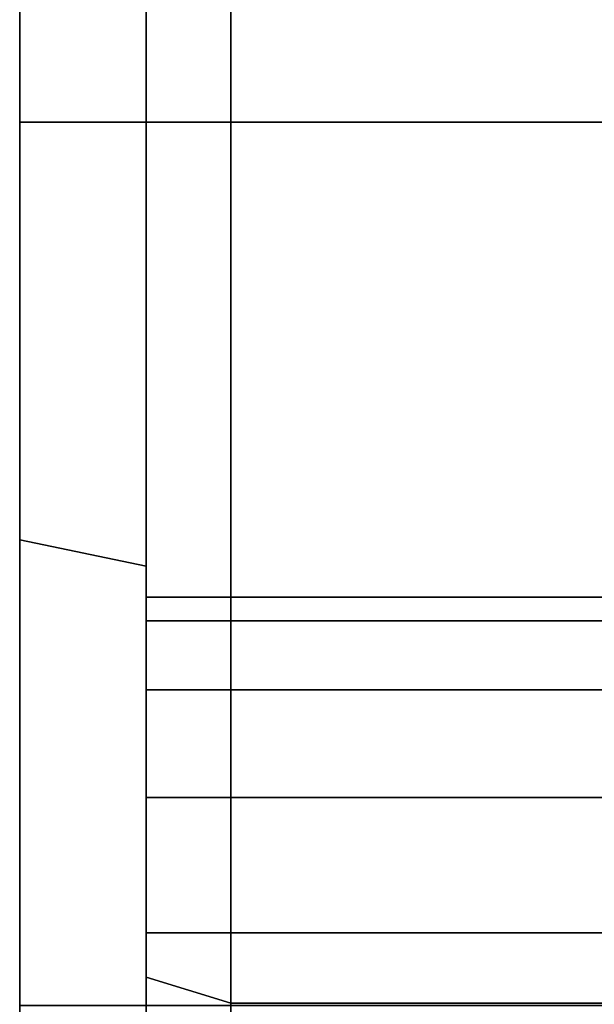
# Model space of a CAD drawing. Extents: x -195 to 285, y -238 to 142.
# Drawn here: x -195 to -181, y -44 to -21 of the extents above; entities that cross this region are included whole.
import ezdxf

# ---------------------------------------------------------------- set-up
doc = ezdxf.new("R2010")
doc.units = 0
doc.header["$MEASUREMENT"] = 0
doc.layers.add('$TD_AUDIT_GENERATED_(27)', color=7, linetype='Continuous')

# ---------------------------------------------------------------- blocks, each defined once
blk = doc.blocks.new('Block_Picture__15888')
at = {"layer": '$TD_AUDIT_GENERATED_(27)', "color": 33}
for points, invisible_edges in [([(-195, -23.176, -71.329), (-195, 0, -107), (-195, -33.065, -101.763)], 9), ([(-195, -23.176, -71.329), (-195, 0, -75), (-195, 0, -107)], 10), ([(-195, 0, 75), (-195, -33.065, 101.763), (-195, 0, 107)], 9), ([(-195, 0, 75), (-195, -23.176, 71.329), (-195, -33.065, 101.763)], 10), ([(-192, -23.176, -71.329), (-192, 0, -75), (-195, -23.176, -71.329)], 2), ([(-192, 0, -75), (-195, 0, -75), (-195, -23.176, -71.329)], 8), ([(-192, 0, 75), (-192, -23.176, 71.329), (-195, 0, 75)], 2), ([(-192, -23.176, 71.329), (-195, -23.176, 71.329), (-195, 0, 75)], 8), ([(-192, -23.176, 71.329), (-192, 0, 109), (-192, -33.683, 103.665)], 9), ([(-192, -23.176, 71.329), (-192, 0, 75), (-192, 0, 109)], 10), ([(-192, 0, -75), (-192, -33.683, -103.665), (-192, 0, -109)], 9), ([(-192, 0, -75), (-192, -23.176, -71.329), (-192, -33.683, -103.665)], 10), ([(-192, -22.193, -71.485), (-192, 0, -140.5), (-192, -34.42, -110.87)], 11), ([(-192, -22.193, -71.485), (-192, 0, -75), (-192, 0, -140.5)], 10), ([(-192, -34.983, -114.424), (-192, -34.42, -110.87), (-192, 0, -140.5)], 10), ([(-192, -43.417, -133.623), (-192, -34.983, -114.424), (-192, 0, -140.5)], 3), ([(-192, 0, 140.5), (-192, -34.983, 114.424), (-192, -36.616, 117.63)], 9), ([(-192, 0, 140.5), (-192, -36.616, 117.63), (-192, -43.417, 133.623)], 3), ([(-192, 0, 75), (-192, -34.983, 114.424), (-192, 0, 140.5)], 11), ([(-192, 0, 75), (-192, -21.871, 71.536), (-192, -34.983, 114.424)], 10), ([(-190, -23.176, -71.329), (-190, 0, -75), (-192, -23.176, -71.329)], 2), ([(-190, 0, -75), (-192, 0, -75), (-192, -23.176, -71.329)], 8), ([(-190, 0, 75), (-190, -23.176, 71.329), (-192, 0, 75)], 2), ([(-190, -23.176, 71.329), (-192, -23.176, 71.329), (-192, 0, 75)], 8), ([(-190, -22.193, 71.485), (-190, 0, 142.5), (-190, -34.42, 110.87)], 11), ([(-190, -22.193, 71.485), (-190, 0, 75), (-190, 0, 142.5)], 10), ([(-190, -34.983, 114.424), (-190, -34.42, 110.87), (-190, 0, 142.5)], 10), ([(-190, -44.035, 135.526), (-190, -34.983, 114.424), (-190, 0, 142.5)], 3), ([(-190, 0, -142.5), (-190, -34.983, -114.424), (-190, -36.616, -117.63)], 9), ([(-190, 0, -142.5), (-190, -36.616, -117.63), (-190, -44.035, -135.526)], 3), ([(-190, 0, -75), (-190, -34.983, -114.424), (-190, 0, -142.5)], 11), ([(-190, 0, -75), (-190, -21.871, -71.536), (-190, -34.983, -114.424)], 10), ([(-190, -44.035, 135.526), (-190, 0, 75), (-190, -36.616, 117.63)], 11), ([(-190, -34.983, 114.424), (-190, -36.616, 117.63), (-190, 0, 75)], 10), ([(-190, -23.176, 71.329), (-190, -34.983, 114.424), (-190, 0, 75)], 3), ([(-190, -44.035, 135.526), (-190, 0, 142.5), (-190, 0, 75)], 8), ([(-190, 0, -142.5), (-190, -23.176, -71.329), (-190, 0, -75)], 1), ([(-190, 0, -142.5), (-190, -34.946, -107.551), (-190, -23.176, -71.329)], 9), ([(-190, -34.42, -110.87), (-190, -34.946, -107.551), (-190, 0, -142.5)], 10), ([(-190, -34.983, -114.424), (-190, -34.42, -110.87), (-190, 0, -142.5)], 10), ([(-190, -44.035, -135.526), (-190, -34.983, -114.424), (-190, 0, -142.5)], 3), ([(-192, -21.871, 71.536), (-192, -34.42, 110.87), (-192, -34.983, 114.424)], 9), ([(-192, -21.871, 71.536), (-192, -22.193, 71.485), (-192, -34.42, 110.87)], 10), ([(-190, -21.871, -71.536), (-190, -34.42, -110.87), (-190, -34.983, -114.424)], 9), ([(-190, -21.871, -71.536), (-190, -22.193, -71.485), (-190, -34.42, -110.87)], 10), ([(-192, -23.176, -71.329), (-192, -22.193, -71.485), (-192, -34.42, -110.87)], 10), ([(-192, -22.193, 71.485), (-192, -34.946, 107.551), (-192, -34.42, 110.87)], 9), ([(-192, -22.193, 71.485), (-192, -23.176, 71.329), (-192, -34.946, 107.551)], 10), ([(-190, -23.176, 71.329), (-190, -22.193, 71.485), (-190, -34.42, 110.87)], 10), ([(-190, -22.193, -71.485), (-190, -34.946, -107.551), (-190, -34.42, -110.87)], 9), ([(-190, -22.193, -71.485), (-190, -23.176, -71.329), (-190, -34.946, -107.551)], 10), ([(-195, -44.084, -60.676), (-195, -23.176, -71.329), (-195, -33.065, -101.763)], 10), ([(-195, -23.176, 71.329), (-195, -62.893, 86.565), (-195, -33.065, 101.763)], 9), ([(-195, -23.176, 71.329), (-195, -44.084, 60.676), (-195, -62.893, 86.565)], 10), ([(-192, -44.084, -60.676), (-192, -23.176, -71.329), (-195, -44.084, -60.676)], 2), ([(-192, -23.176, -71.329), (-195, -23.176, -71.329), (-195, -44.084, -60.676)], 8), ([(-192, -23.176, 71.329), (-192, -44.084, 60.676), (-195, -23.176, 71.329)], 2), ([(-192, -44.084, 60.676), (-195, -44.084, 60.676), (-195, -23.176, 71.329)], 8), ([(-192, -44.084, 60.676), (-192, -23.176, 71.329), (-192, -33.683, 103.665)], 10), ([(-192, -23.176, -71.329), (-192, -64.069, -88.183), (-192, -33.683, -103.665)], 9), ([(-192, -23.176, -71.329), (-192, -44.084, -60.676), (-192, -64.069, -88.183)], 10), ([(-192, -23.176, -71.329), (-192, -34.42, -110.87), (-192, -34.946, -107.551)], 9), ([(-192, -23.241, -71.296), (-192, -23.176, -71.329), (-192, -34.946, -107.551)], 10), ([(-192, -23.176, 71.329), (-192, -34.983, 107.316), (-192, -34.946, 107.551)], 9), ([(-192, -23.176, 71.329), (-192, -23.241, 71.296), (-192, -34.983, 107.316)], 10), ([(-190, -44.084, -60.676), (-190, -23.176, -71.329), (-192, -44.084, -60.676)], 2), ([(-190, -23.176, -71.329), (-192, -23.176, -71.329), (-192, -44.084, -60.676)], 8), ([(-190, -23.176, 71.329), (-190, -44.084, 60.676), (-192, -23.176, 71.329)], 2), ([(-190, -44.084, 60.676), (-192, -44.084, 60.676), (-192, -23.176, 71.329)], 8), ([(-192, -23.241, -71.296), (-192, -34.946, -107.551), (-192, -34.983, -107.316)], 9), ([(-192, -24.797, -70.504), (-192, -23.241, -71.296), (-192, -34.983, -107.316)], 10), ([(-192, -23.241, 71.296), (-192, -36.616, 104.11), (-192, -34.983, 107.316)], 9), ([(-192, -23.241, 71.296), (-192, -24.797, 70.504), (-192, -36.616, 104.11)], 10), ([(-190, -23.176, 71.329), (-190, -34.42, 110.87), (-190, -34.946, 107.551)], 9), ([(-190, -23.241, 71.296), (-190, -23.176, 71.329), (-190, -34.946, 107.551)], 10), ([(-190, -23.176, -71.329), (-190, -34.983, -107.316), (-190, -34.946, -107.551)], 9), ([(-190, -23.176, -71.329), (-190, -23.241, -71.296), (-190, -34.983, -107.316)], 10), ([(-190, -23.176, 71.329), (-190, -34.946, 107.551), (-190, -34.42, 110.87)], 8), ([(-190, -23.176, 71.329), (-190, -34.42, 110.87), (-190, -34.983, 114.424)], 9), ([(-190, -23.176, 71.329), (-190, -83.759, 115.285), (-190, -52.68, 101.566)], 11), ([(-190, -23.176, 71.329), (-190, -52.68, 101.566), (-190, -49.474, 99.933)], 9), ([(-190, -23.176, 71.329), (-190, -49.474, 99.933), (-190, -45.92, 99.37)], 9), ([(-190, -23.176, 71.329), (-190, -45.92, 99.37), (-190, -42.366, 99.933)], 9), ([(-190, -23.176, 71.329), (-190, -42.366, 99.933), (-190, -39.16, 101.566)], 9), ([(-190, -23.176, 71.329), (-190, -39.16, 101.566), (-190, -36.616, 104.11)], 9), ([(-190, -23.176, 71.329), (-190, -36.616, 104.11), (-190, -34.983, 107.316)], 9), ([(-190, -23.176, 71.329), (-190, -34.983, 107.316), (-190, -34.946, 107.551)], 1), ([(-190, -23.176, 71.329), (-190, -44.084, 60.676), (-190, -83.759, 115.285)], 8), ([(-190, -23.176, -71.329), (-190, -34.946, -107.551), (-190, -34.983, -107.316)], 8), ([(-190, -23.176, -71.329), (-190, -34.983, -107.316), (-190, -36.616, -104.11)], 9), ([(-190, -23.176, -71.329), (-190, -36.616, -104.11), (-190, -39.16, -101.566)], 9), ([(-190, -23.176, -71.329), (-190, -39.16, -101.566), (-190, -42.366, -99.933)], 9), ([(-190, -23.176, -71.329), (-190, -42.366, -99.933), (-190, -44.084, -60.676)], 3), ([(-190, -23.241, 71.296), (-190, -34.946, 107.551), (-190, -34.983, 107.316)], 9), ([(-190, -24.797, 70.504), (-190, -23.241, 71.296), (-190, -34.983, 107.316)], 10), ([(-190, -23.241, -71.296), (-190, -36.616, -104.11), (-190, -34.983, -107.316)], 9), ([(-190, -23.241, -71.296), (-190, -24.797, -70.504), (-190, -36.616, -104.11)], 10), ([(-192, -24.797, -70.504), (-192, -34.983, -107.316), (-192, -36.616, -104.11)], 9), ([(-192, -26.792, -69.487), (-192, -24.797, -70.504), (-192, -36.616, -104.11)], 10), ([(-192, -24.797, 70.504), (-192, -39.16, 101.566), (-192, -36.616, 104.11)], 9), ([(-192, -24.797, 70.504), (-192, -26.792, 69.487), (-192, -39.16, 101.566)], 10), ([(-190, -24.797, 70.504), (-190, -34.983, 107.316), (-190, -36.616, 104.11)], 9), ([(-190, -26.792, 69.487), (-190, -24.797, 70.504), (-190, -36.616, 104.11)], 10), ([(-190, -24.797, -70.504), (-190, -39.16, -101.566), (-190, -36.616, -104.11)], 9), ([(-190, -24.797, -70.504), (-190, -26.792, -69.487), (-190, -39.16, -101.566)], 10), ([(-192, -26.792, -69.487), (-192, -36.616, -104.11), (-192, -39.16, -101.566)], 9), ([(-192, -28.985, -68.369), (-192, -26.792, -69.487), (-192, -39.16, -101.566)], 10), ([(-192, -26.792, 69.487), (-192, -42.366, 99.933), (-192, -39.16, 101.566)], 9), ([(-192, -26.792, 69.487), (-192, -28.985, 68.369), (-192, -42.366, 99.933)], 10), ([(-190, -26.792, 69.487), (-190, -36.616, 104.11), (-190, -39.16, 101.566)], 9), ([(-190, -28.985, 68.369), (-190, -26.792, 69.487), (-190, -39.16, 101.566)], 10), ([(-190, -26.792, -69.487), (-190, -42.366, -99.933), (-190, -39.16, -101.566)], 9), ([(-190, -26.792, -69.487), (-190, -28.985, -68.369), (-190, -42.366, -99.933)], 10), ([(-192, -28.985, -68.369), (-192, -39.16, -101.566), (-192, -42.366, -99.933)], 9), ([(-192, -31.097, -67.293), (-192, -28.985, -68.369), (-192, -42.366, -99.933)], 10), ([(-192, -28.985, 68.369), (-192, -45.92, 99.37), (-192, -42.366, 99.933)], 9), ([(-192, -28.985, 68.369), (-192, -31.097, 67.293), (-192, -45.92, 99.37)], 10), ([(-190, -28.985, 68.369), (-190, -39.16, 101.566), (-190, -42.366, 99.933)], 9), ([(-190, -31.097, 67.293), (-190, -28.985, 68.369), (-190, -42.366, 99.933)], 10), ([(-190, -28.985, -68.369), (-190, -45.92, -99.37), (-190, -42.366, -99.933)], 9), ([(-190, -28.985, -68.369), (-190, -31.097, -67.293), (-190, -45.92, -99.37)], 10), ([(-192, -31.097, -67.293), (-192, -42.366, -99.933), (-192, -45.92, -99.37)], 9), ([(-192, -32.868, -66.391), (-192, -31.097, -67.293), (-192, -45.92, -99.37)], 10), ([(-192, -31.097, 67.293), (-192, -49.474, 99.933), (-192, -45.92, 99.37)], 9), ([(-192, -31.097, 67.293), (-192, -32.868, 66.391), (-192, -49.474, 99.933)], 10), ([(-190, -31.097, 67.293), (-190, -42.366, 99.933), (-190, -45.92, 99.37)], 9), ([(-190, -32.868, 66.391), (-190, -31.097, 67.293), (-190, -45.92, 99.37)], 10), ([(-190, -31.097, -67.293), (-190, -49.474, -99.933), (-190, -45.92, -99.37)], 9), ([(-190, -31.097, -67.293), (-190, -32.868, -66.391), (-190, -49.474, -99.933)], 10), ([(-192, -32.868, -66.391), (-192, -45.92, -99.37), (-192, -49.474, -99.933)], 9), ([(-192, -34.108, -65.759), (-192, -32.868, -66.391), (-192, -49.474, -99.933)], 10), ([(-192, -32.868, 66.391), (-192, -52.68, 101.566), (-192, -49.474, 99.933)], 9), ([(-192, -32.868, 66.391), (-192, -34.108, 65.759), (-192, -52.68, 101.566)], 10), ([(-190, -32.868, 66.391), (-190, -45.92, 99.37), (-190, -49.474, 99.933)], 9), ([(-190, -34.108, 65.759), (-190, -32.868, 66.391), (-190, -49.474, 99.933)], 10), ([(-190, -32.868, -66.391), (-190, -52.68, -101.566), (-190, -49.474, -99.933)], 9), ([(-190, -32.868, -66.391), (-190, -34.108, -65.759), (-190, -52.68, -101.566)], 10), ([(-195, -44.084, -60.676), (-195, -33.065, -101.763), (-195, -62.893, -86.565)], 9), ([(-192, -44.084, 60.676), (-192, -33.683, 103.665), (-192, -64.069, 88.183)], 9), ([(-192, -34.108, -65.759), (-192, -49.474, -99.933), (-192, -52.68, -101.566)], 9), ([(-192, -34.716, -65.449), (-192, -34.108, -65.759), (-192, -52.68, -101.566)], 10), ([(-192, -34.108, 65.759), (-192, -55.224, 104.11), (-192, -52.68, 101.566)], 9), ([(-192, -34.108, 65.759), (-192, -34.716, 65.449), (-192, -55.224, 104.11)], 10), ([(-190, -34.108, 65.759), (-190, -49.474, 99.933), (-190, -52.68, 101.566)], 9), ([(-190, -34.716, 65.449), (-190, -34.108, 65.759), (-190, -52.68, 101.566)], 10), ([(-190, -34.108, -65.759), (-190, -55.224, -104.11), (-190, -52.68, -101.566)], 9), ([(-190, -34.108, -65.759), (-190, -34.716, -65.449), (-190, -55.224, -104.11)], 10), ([(-190, -34.42, 110.87), (-190, -34.983, 114.424), (-192, -34.42, 110.87)], 2), ([(-190, -34.983, 114.424), (-192, -34.983, 114.424), (-192, -34.42, 110.87)], 8), ([(-190, -34.983, 107.316), (-190, -34.42, 110.87), (-192, -34.983, 107.316)], 2), ([(-190, -34.42, 110.87), (-192, -34.42, 110.87), (-192, -34.983, 107.316)], 8), ([(-190, -34.42, -110.87), (-190, -34.983, -107.316), (-192, -34.42, -110.87)], 2), ([(-190, -34.983, -107.316), (-192, -34.983, -107.316), (-192, -34.42, -110.87)], 8), ([(-190, -34.983, -114.424), (-190, -34.42, -110.87), (-192, -34.983, -114.424)], 2), ([(-190, -34.42, -110.87), (-192, -34.42, -110.87), (-192, -34.983, -114.424)], 8), ([(-171, -34.42, 110.87), (-171, -34.983, 114.424), (-190, -34.42, 110.87)], 2), ([(-171, -34.983, 114.424), (-190, -34.983, 114.424), (-190, -34.42, 110.87)], 8), ([(-171, -34.983, 107.316), (-171, -34.42, 110.87), (-190, -34.983, 107.316)], 2), ([(-171, -34.42, 110.87), (-190, -34.42, 110.87), (-190, -34.983, 107.316)], 8), ([(-171, -34.42, -110.87), (-171, -34.983, -107.316), (-190, -34.42, -110.87)], 2), ([(-171, -34.983, -107.316), (-190, -34.983, -107.316), (-190, -34.42, -110.87)], 8), ([(-171, -34.983, -114.424), (-171, -34.42, -110.87), (-190, -34.983, -114.424)], 2), ([(-171, -34.42, -110.87), (-190, -34.42, -110.87), (-190, -34.983, -114.424)], 8), ([(-192, -34.716, -65.449), (-192, -52.68, -101.566), (-192, -55.224, -104.11)], 9), ([(-192, -44.084, -60.676), (-192, -34.716, -65.449), (-192, -55.224, -104.11)], 10), ([(-192, -34.716, 65.449), (-192, -82.584, 113.667), (-192, -55.224, 104.11)], 11), ([(-192, -34.716, 65.449), (-192, -44.084, 60.676), (-192, -82.584, 113.667)], 10), ([(-190, -34.716, 65.449), (-190, -52.68, 101.566), (-190, -55.224, 104.11)], 9), ([(-190, -44.084, 60.676), (-190, -34.716, 65.449), (-190, -55.224, 104.11)], 10), ([(-190, -34.716, -65.449), (-190, -83.759, -115.285), (-190, -55.224, -104.11)], 11), ([(-190, -34.716, -65.449), (-190, -44.084, -60.676), (-190, -83.759, -115.285)], 10), ([(-192, -43.417, -133.623), (-192, -36.616, -117.63), (-192, -34.983, -114.424)], 9), ([(-190, -34.983, 114.424), (-190, -36.616, 117.63), (-192, -34.983, 114.424)], 2), ([(-190, -36.616, 117.63), (-192, -36.616, 117.63), (-192, -34.983, 114.424)], 8), ([(-190, -36.616, 104.11), (-190, -34.983, 107.316), (-192, -36.616, 104.11)], 2), ([(-190, -34.983, 107.316), (-192, -34.983, 107.316), (-192, -36.616, 104.11)], 8), ([(-190, -34.983, -107.316), (-190, -36.616, -104.11), (-192, -34.983, -107.316)], 2), ([(-190, -36.616, -104.11), (-192, -36.616, -104.11), (-192, -34.983, -107.316)], 8), ([(-190, -36.616, -117.63), (-190, -34.983, -114.424), (-192, -36.616, -117.63)], 2), ([(-190, -34.983, -114.424), (-192, -34.983, -114.424), (-192, -36.616, -117.63)], 8), ([(-190, -44.035, 135.526), (-190, -36.616, 117.63), (-190, -34.983, 114.424)], 9), ([(-190, -44.035, -135.526), (-190, -36.616, -117.63), (-190, -34.983, -114.424)], 9), ([(-171, -34.983, 114.424), (-171, -36.616, 117.63), (-190, -34.983, 114.424)], 2), ([(-171, -36.616, 117.63), (-190, -36.616, 117.63), (-190, -34.983, 114.424)], 8), ([(-171, -36.616, 104.11), (-171, -34.983, 107.316), (-190, -36.616, 104.11)], 2), ([(-171, -34.983, 107.316), (-190, -34.983, 107.316), (-190, -36.616, 104.11)], 8), ([(-171, -34.983, -107.316), (-171, -36.616, -104.11), (-190, -34.983, -107.316)], 2), ([(-171, -36.616, -104.11), (-190, -36.616, -104.11), (-190, -34.983, -107.316)], 8), ([(-171, -36.616, -117.63), (-171, -34.983, -114.424), (-190, -36.616, -117.63)], 2), ([(-171, -34.983, -114.424), (-190, -34.983, -114.424), (-190, -36.616, -117.63)], 8), ([(-192, -43.417, -133.623), (-192, -38.992, -120.005), (-192, -36.616, -117.63)], 9), ([(-192, -43.417, 133.623), (-192, -36.616, 117.63), (-192, -38.992, 120.005)], 9), ([(-190, -36.616, 117.63), (-190, -39.16, 120.174), (-192, -36.616, 117.63)], 2), ([(-190, -39.16, 120.174), (-192, -39.16, 120.174), (-192, -36.616, 117.63)], 8), ([(-190, -39.16, 101.566), (-190, -36.616, 104.11), (-192, -39.16, 101.566)], 2), ([(-190, -36.616, 104.11), (-192, -36.616, 104.11), (-192, -39.16, 101.566)], 8), ([(-190, -36.616, -104.11), (-190, -39.16, -101.566), (-192, -36.616, -104.11)], 2), ([(-190, -39.16, -101.566), (-192, -39.16, -101.566), (-192, -36.616, -104.11)], 8), ([(-190, -39.16, -120.174), (-190, -36.616, -117.63), (-192, -39.16, -120.174)], 2), ([(-190, -36.616, -117.63), (-192, -36.616, -117.63), (-192, -39.16, -120.174)], 8), ([(-190, -44.035, 135.526), (-190, -38.992, 120.005), (-190, -36.616, 117.63)], 9), ([(-190, -44.035, -135.526), (-190, -36.616, -117.63), (-190, -38.992, -120.005)], 9), ([(-190, -44.035, 135.526), (-190, -36.616, 117.63), (-190, -38.992, 120.005)], 1), ([(-190, -44.035, -135.526), (-190, -38.992, -120.005), (-190, -36.616, -117.63)], 8), ([(-171, -36.616, 117.63), (-171, -39.16, 120.174), (-190, -36.616, 117.63)], 2), ([(-171, -39.16, 120.174), (-190, -39.16, 120.174), (-190, -36.616, 117.63)], 8), ([(-171, -39.16, 101.566), (-171, -36.616, 104.11), (-190, -39.16, 101.566)], 2), ([(-171, -36.616, 104.11), (-190, -36.616, 104.11), (-190, -39.16, 101.566)], 8), ([(-171, -36.616, -104.11), (-171, -39.16, -101.566), (-190, -36.616, -104.11)], 2), ([(-171, -39.16, -101.566), (-190, -39.16, -101.566), (-190, -36.616, -104.11)], 8), ([(-171, -39.16, -120.174), (-171, -36.616, -117.63), (-190, -39.16, -120.174)], 2), ([(-171, -36.616, -117.63), (-190, -36.616, -117.63), (-190, -39.16, -120.174)], 8), ([(-192, -39.16, -120.174), (-192, -38.992, -120.005), (-192, -43.417, -133.623)], 10), ([(-192, -43.417, 133.623), (-192, -38.992, 120.005), (-192, -39.16, 120.174)], 9), ([(-192, -42.366, -121.807), (-192, -39.16, -120.174), (-192, -43.417, -133.623)], 10), ([(-192, -43.417, 133.623), (-192, -39.16, 120.174), (-192, -42.366, 121.807)], 9), ([(-190, -39.16, 120.174), (-190, -42.366, 121.807), (-192, -39.16, 120.174)], 2), ([(-190, -42.366, 121.807), (-192, -42.366, 121.807), (-192, -39.16, 120.174)], 8), ([(-190, -42.366, 99.933), (-190, -39.16, 101.566), (-192, -42.366, 99.933)], 2), ([(-190, -39.16, 101.566), (-192, -39.16, 101.566), (-192, -42.366, 99.933)], 8), ([(-190, -39.16, -101.566), (-190, -42.366, -99.933), (-192, -39.16, -101.566)], 2), ([(-190, -42.366, -99.933), (-192, -42.366, -99.933), (-192, -39.16, -101.566)], 8), ([(-190, -42.366, -121.807), (-190, -39.16, -120.174), (-192, -42.366, -121.807)], 2), ([(-190, -39.16, -120.174), (-192, -39.16, -120.174), (-192, -42.366, -121.807)], 8), ([(-190, -39.16, 120.174), (-190, -38.992, 120.005), (-190, -44.035, 135.526)], 10), ([(-190, -44.035, -135.526), (-190, -38.992, -120.005), (-190, -39.16, -120.174)], 9), ([(-190, -39.16, 120.174), (-190, -44.035, 135.526), (-190, -38.992, 120.005)], 1), ([(-190, -44.035, -135.526), (-190, -39.16, -120.174), (-190, -38.992, -120.005)], 1), ([(-190, -42.366, 121.807), (-190, -39.16, 120.174), (-190, -44.035, 135.526)], 10), ([(-190, -44.035, -135.526), (-190, -39.16, -120.174), (-190, -42.366, -121.807)], 9), ([(-190, -44.035, 135.526), (-190, -39.16, 120.174), (-190, -42.366, 121.807)], 9), ([(-190, -44.035, -135.526), (-190, -42.366, -121.807), (-190, -39.16, -120.174)], 9), ([(-171, -39.16, 120.174), (-171, -42.366, 121.807), (-190, -39.16, 120.174)], 2), ([(-171, -42.366, 121.807), (-190, -42.366, 121.807), (-190, -39.16, 120.174)], 8), ([(-171, -42.366, 99.933), (-171, -39.16, 101.566), (-190, -42.366, 99.933)], 2), ([(-171, -39.16, 101.566), (-190, -39.16, 101.566), (-190, -42.366, 99.933)], 8), ([(-171, -39.16, -101.566), (-171, -42.366, -99.933), (-190, -39.16, -101.566)], 2), ([(-171, -42.366, -99.933), (-190, -42.366, -99.933), (-190, -39.16, -101.566)], 8), ([(-171, -42.366, -121.807), (-171, -39.16, -120.174), (-190, -42.366, -121.807)], 2), ([(-171, -39.16, -120.174), (-190, -39.16, -120.174), (-190, -42.366, -121.807)], 8), ([(-192, -45.92, -122.37), (-192, -42.366, -121.807), (-192, -43.417, -133.623)], 10), ([(-192, -43.417, 133.623), (-192, -42.366, 121.807), (-192, -45.92, 122.37)], 9), ([(-190, -42.366, 121.807), (-190, -45.92, 122.37), (-192, -42.366, 121.807)], 2), ([(-190, -45.92, 122.37), (-192, -45.92, 122.37), (-192, -42.366, 121.807)], 8), ([(-190, -45.92, 99.37), (-190, -42.366, 99.933), (-192, -45.92, 99.37)], 2), ([(-190, -42.366, 99.933), (-192, -42.366, 99.933), (-192, -45.92, 99.37)], 8), ([(-190, -42.366, -99.933), (-190, -45.92, -99.37), (-192, -42.366, -99.933)], 2), ([(-190, -45.92, -99.37), (-192, -45.92, -99.37), (-192, -42.366, -99.933)], 8), ([(-190, -45.92, -122.37), (-190, -42.366, -121.807), (-192, -45.92, -122.37)], 2), ([(-190, -42.366, -121.807), (-192, -42.366, -121.807), (-192, -45.92, -122.37)], 8), ([(-190, -45.92, 122.37), (-190, -42.366, 121.807), (-190, -44.035, 135.526)], 10), ([(-190, -44.035, -135.526), (-190, -42.366, -121.807), (-190, -45.92, -122.37)], 9), ([(-190, -44.035, 135.526), (-190, -42.366, 121.807), (-190, -45.92, 122.37)], 9), ([(-190, -44.035, -135.526), (-190, -45.92, -122.37), (-190, -42.366, -121.807)], 9), ([(-190, -44.084, -60.676), (-190, -42.366, -99.933), (-190, -45.92, -99.37)], 9), ([(-171, -42.366, 121.807), (-171, -45.92, 122.37), (-190, -42.366, 121.807)], 2), ([(-171, -45.92, 122.37), (-190, -45.92, 122.37), (-190, -42.366, 121.807)], 8), ([(-171, -45.92, 99.37), (-171, -42.366, 99.933), (-190, -45.92, 99.37)], 2), ([(-171, -42.366, 99.933), (-190, -42.366, 99.933), (-190, -45.92, 99.37)], 8), ([(-171, -42.366, -99.933), (-171, -45.92, -99.37), (-190, -42.366, -99.933)], 2), ([(-171, -45.92, -99.37), (-190, -45.92, -99.37), (-190, -42.366, -99.933)], 8), ([(-171, -45.92, -122.37), (-171, -42.366, -121.807), (-190, -45.92, -122.37)], 2), ([(-171, -42.366, -121.807), (-190, -42.366, -121.807), (-190, -45.92, -122.37)], 8), ([(-192, -49.474, -121.807), (-192, -45.92, -122.37), (-192, -43.417, -133.623)], 10), ([(-192, -82.584, -113.667), (-192, -49.474, -121.807), (-192, -43.417, -133.623)], 3), ([(-192, -43.417, 133.623), (-192, -45.92, 122.37), (-192, -49.474, 121.807)], 9), ([(-192, -43.417, 133.623), (-192, -49.474, 121.807), (-192, -52.68, 120.174)], 9), ([(-192, -43.417, 133.623), (-192, -52.68, 120.174), (-192, -55.224, 117.63)], 9), ([(-192, -43.417, 133.623), (-192, -55.224, 117.63), (-192, -82.584, 113.667)], 3), ([(-190, -49.474, 121.807), (-190, -45.92, 122.37), (-190, -44.035, 135.526)], 10), ([(-190, -83.759, 115.285), (-190, -49.474, 121.807), (-190, -44.035, 135.526)], 3), ([(-190, -44.035, -135.526), (-190, -45.92, -122.37), (-190, -49.474, -121.807)], 9), ([(-190, -44.035, -135.526), (-190, -49.474, -121.807), (-190, -52.68, -120.174)], 9), ([(-190, -44.035, -135.526), (-190, -52.68, -120.174), (-190, -55.224, -117.63)], 9), ([(-190, -44.035, -135.526), (-190, -55.224, -117.63), (-190, -83.759, -115.285)], 3), ([(-190, -44.035, 135.526), (-190, -45.92, 122.37), (-190, -49.474, 121.807)], 9), ([(-190, -44.035, 135.526), (-190, -49.474, 121.807), (-190, -52.68, 120.174)], 9), ([(-190, -44.035, 135.526), (-190, -52.68, 120.174), (-190, -55.224, 117.63)], 9), ([(-190, -44.035, 135.526), (-190, -55.224, 117.63), (-190, -83.759, 115.285)], 3), ([(-190, -49.474, -121.807), (-190, -45.92, -122.37), (-190, -44.035, -135.526)], 10), ([(-190, -83.759, -115.285), (-190, -49.474, -121.807), (-190, -44.035, -135.526)], 3)]:
    blk.add_3dface(points, dxfattribs=dict(at, invisible_edges=invisible_edges))
for points in [[(-195, 0, -107), (-192, 0, -109), (-192, -33.683, -103.665), (-195, -33.065, -101.763)], [(-195, -33.065, 101.763), (-192, -33.683, 103.665), (-192, 0, 109), (-195, 0, 107)], [(-192, 0, -140.5), (-190, 0, -142.5), (-190, -44.035, -135.526), (-192, -43.417, -133.623)], [(-192, -43.417, 133.623), (-190, -44.035, 135.526), (-190, 0, 142.5), (-192, 0, 140.5)], [(-190, 0, -142.5), (-171, 0, -142.5), (-171, -44.035, -135.526), (-190, -44.035, -135.526)], [(-190, -44.035, 135.526), (-171, -44.035, 135.526), (-171, 0, 142.5), (-190, 0, 142.5)], [(-190, 0, 75), (-171, 0, 75), (-171, -23.176, 71.329), (-190, -23.176, 71.329)], [(-190, -23.176, -71.329), (-171, -23.176, -71.329), (-171, 0, -75), (-190, 0, -75)], [(-190, -23.176, 71.329), (-171, -23.176, 71.329), (-171, -44.084, 60.676), (-190, -44.084, 60.676)], [(-190, -44.084, -60.676), (-171, -44.084, -60.676), (-171, -23.176, -71.329), (-190, -23.176, -71.329)], [(-195, -33.065, -101.763), (-192, -33.683, -103.665), (-192, -64.069, -88.183), (-195, -62.893, -86.565)], [(-195, -62.893, 86.565), (-192, -64.069, 88.183), (-192, -33.683, 103.665), (-195, -33.065, 101.763)], [(-192, -43.417, -133.623), (-190, -44.035, -135.526), (-190, -83.759, -115.285), (-192, -82.584, -113.667)], [(-192, -82.584, 113.667), (-190, -83.759, 115.285), (-190, -44.035, 135.526), (-192, -43.417, 133.623)], [(-190, -44.035, -135.526), (-171, -44.035, -135.526), (-171, -83.759, -115.285), (-190, -83.759, -115.285)], [(-190, -83.759, 115.285), (-171, -83.759, 115.285), (-171, -44.035, 135.526), (-190, -44.035, 135.526)]]:
    blk.add_3dface(points, dxfattribs=at)

msp = doc.modelspace()

# ---------------------------------------------------------------- block references
at = {"layer": '$TD_AUDIT_GENERATED_(27)', "linetype": 'ByBlock'}
msp.add_blockref('Block_Picture__15888', (0, 0), dxfattribs=at)

doc.saveas('drawing.dxf')
